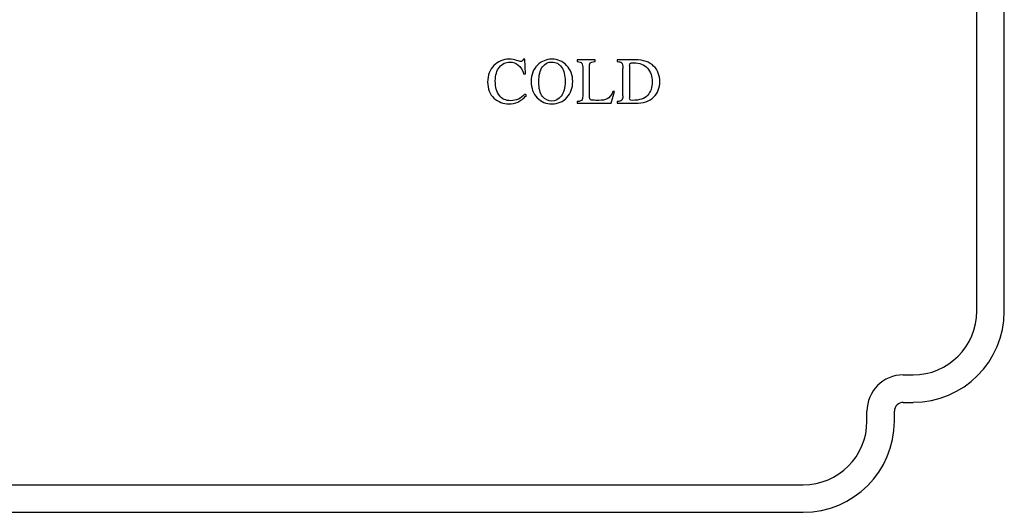
# Model space of a CAD drawing. Units: inches. Extents: x 0 to 11, y 0 to 8.5.
# Drawn here: x 4.8 to 6, y 2.6 to 3.1 of the extents above; entities that cross this region are included whole.
import ezdxf

# ---------------------------------------------------------------- set-up
doc = ezdxf.new("R2010")
doc.units = ezdxf.units.IN
doc.header["$LTSCALE"] = 0.605
doc.header["$MEASUREMENT"] = 0
doc.layers.get('0').update_dxf_attribs({"linetype": 'CONTINUOUS'})

msp = doc.modelspace()

# ---------------------------------------------------------------- linework, layer by layer
at = {"color": 7, "linetype": 'CONTINUOUS'}
for p, q in [((5.932, 2.7797), (5.932, 4.0097)), ((5.9633, 2.7797), (5.9633, 4.0097)), ((5.4178, 3.0662), (5.4163, 3.0662)), ((5.4184, 3.0495), (5.4178, 3.0662)), ((5.4976, 3.0654), (5.4772, 3.0654)), ((5.4772, 3.0654), (5.4772, 3.0635)), ((5.4976, 3.0635), (5.4976, 3.0654)), ((5.5435, 3.0654), (5.5229, 3.0654)), ((5.5229, 3.0654), (5.5229, 3.0635)), ((5.5369, 3.0589), (5.5369, 3.0221)), ((5.4166, 3.0492), (5.4184, 3.0495)), ((5.4836, 3.0556), (5.4836, 3.026)), ((5.4912, 3.0241), (5.4912, 3.0556)), ((5.5293, 3.0244), (5.5293, 3.0556)), ((5.4195, 3.0249), (5.4179, 3.0265)), ((5.5161, 3.0162), (5.5198, 3.0294)), ((5.5198, 3.0294), (5.518, 3.0294)), ((5.4772, 3.018), (5.4772, 3.0162)), ((5.4772, 3.0162), (5.5161, 3.0162)), ((5.5018, 3.0194), (5.4986, 3.0194)), ((5.5229, 3.018), (5.5229, 3.0162)), ((5.5229, 3.0162), (5.5433, 3.0162)), ((5.8483, 2.7072), (5.8595, 2.7072)), ((5.8483, 2.6759), (5.8595, 2.6759)), ((5.807, 2.6547), (5.807, 2.6659)), ((5.8383, 2.6547), (5.8383, 2.6659)), ((4.5045, 2.5822), (5.7345, 2.5822)), ((4.5045, 2.5509), (5.7345, 2.5509))]:
    msp.add_line(p, q, dxfattribs=at)
for centre, radius, start, end in [((5.8595, 2.7797), 0.1037, 270, 360), ((5.8595, 2.7797), 0.0725, 270, 360), ((5.8483, 2.6659), 0.0413, 90, 180), ((5.8483, 2.6659), 0.01, 90, 180), ((5.7345, 2.6547), 0.1037, 270, 360), ((5.7345, 2.6547), 0.0725, 270, 360)]:
    msp.add_arc(centre, radius, start, end, dxfattribs=at)
for points in [[(5.3825, 3.059), (5.3778, 3.0543), (5.3754, 3.048), (5.3754, 3.0402)], [(5.3998, 3.0662), (5.393, 3.0662), (5.3872, 3.0638), (5.3825, 3.059)], [(5.3889, 3.0572), (5.3921, 3.061), (5.3961, 3.063), (5.4007, 3.063)], [(5.4084, 3.0648), (5.4059, 3.0657), (5.403, 3.0662), (5.3998, 3.0662)], [(5.4007, 3.063), (5.4044, 3.063), (5.4076, 3.0619), (5.4102, 3.0596)], [(5.4129, 3.0635), (5.4124, 3.0635), (5.4109, 3.064), (5.4084, 3.0648)], [(5.4102, 3.0596), (5.4128, 3.0575), (5.415, 3.054), (5.4166, 3.0492)], [(5.4163, 3.0662), (5.4152, 3.0644), (5.4141, 3.0635), (5.4129, 3.0635)], [(5.432, 3.0594), (5.4273, 3.0548), (5.4249, 3.0486), (5.4249, 3.0408)], [(5.4485, 3.0662), (5.4422, 3.0662), (5.4367, 3.0639), (5.432, 3.0594)], [(5.4377, 3.0574), (5.4405, 3.0611), (5.4441, 3.063), (5.4485, 3.063)], [(5.4653, 3.0591), (5.4608, 3.0638), (5.4552, 3.0662), (5.4485, 3.0662)], [(5.4485, 3.063), (5.4532, 3.063), (5.4568, 3.061), (5.4595, 3.0571)], [(5.4722, 3.0408), (5.4722, 3.0482), (5.4699, 3.0543), (5.4653, 3.0591)], [(5.4772, 3.0635), (5.4801, 3.0634), (5.4819, 3.0628), (5.4826, 3.0615)], [(5.4826, 3.0615), (5.4832, 3.0603), (5.4836, 3.0584), (5.4836, 3.0556)], [(5.4912, 3.0556), (5.4912, 3.0589), (5.4915, 3.0609), (5.4921, 3.0619)], [(5.4921, 3.0619), (5.4927, 3.0628), (5.4946, 3.0633), (5.4976, 3.0635)], [(5.5229, 3.0635), (5.5253, 3.0634), (5.5269, 3.063), (5.5279, 3.0622)], [(5.5279, 3.0622), (5.5288, 3.0614), (5.5293, 3.0592), (5.5293, 3.0556)], [(5.5369, 3.0589), (5.5369, 3.0603), (5.5372, 3.0611), (5.5377, 3.0615)], [(5.5377, 3.0615), (5.5382, 3.062), (5.5395, 3.0622), (5.5415, 3.0622)], [(5.5415, 3.0622), (5.5484, 3.0622), (5.5536, 3.0601), (5.5572, 3.056)], [(5.5643, 3.0584), (5.5596, 3.0631), (5.5527, 3.0654), (5.5435, 3.0654)], [(5.3841, 3.0415), (5.3841, 3.0481), (5.3857, 3.0534), (5.3889, 3.0572)], [(5.4336, 3.0406), (5.4336, 3.0481), (5.4349, 3.0536), (5.4377, 3.0574)], [(5.4595, 3.0571), (5.4622, 3.0533), (5.4635, 3.0478), (5.4635, 3.0409)], [(5.5572, 3.056), (5.5609, 3.0518), (5.5627, 3.0466), (5.5627, 3.0403)], [(5.5713, 3.0406), (5.5713, 3.0478), (5.569, 3.0538), (5.5643, 3.0584)], [(5.3754, 3.0402), (5.3754, 3.0324), (5.3778, 3.0262), (5.3826, 3.0219)], [(5.3887, 3.0249), (5.3856, 3.0289), (5.3841, 3.0344), (5.3841, 3.0415)], [(5.4249, 3.0408), (5.4249, 3.0332), (5.4272, 3.027), (5.4318, 3.0224)], [(5.4378, 3.0239), (5.435, 3.0275), (5.4336, 3.0331), (5.4336, 3.0406)], [(5.4635, 3.0409), (5.4635, 3.0336), (5.4621, 3.028), (5.4591, 3.0242)], [(5.4656, 3.0226), (5.47, 3.0275), (5.4722, 3.0335), (5.4722, 3.0408)], [(5.5627, 3.0403), (5.5627, 3.0341), (5.5609, 3.0292), (5.5575, 3.0252)], [(5.5643, 3.0231), (5.569, 3.0277), (5.5713, 3.0335), (5.5713, 3.0406)], [(5.4017, 3.019), (5.3961, 3.019), (5.3918, 3.0209), (5.3887, 3.0249)], [(5.4179, 3.0265), (5.4156, 3.0241), (5.413, 3.0222), (5.4104, 3.0209)], [(5.4836, 3.026), (5.4836, 3.0235), (5.4833, 3.0217), (5.4829, 3.0203)], [(5.518, 3.0294), (5.5161, 3.0251), (5.5139, 3.0223), (5.5115, 3.0211)], [(5.5575, 3.0252), (5.554, 3.0213), (5.5482, 3.0194), (5.5401, 3.0194)], [(5.3826, 3.0219), (5.3875, 3.0176), (5.3931, 3.0154), (5.3995, 3.0154)], [(5.3995, 3.0154), (5.4032, 3.0154), (5.4066, 3.0161), (5.4097, 3.0175)], [(5.4104, 3.0209), (5.4077, 3.0196), (5.4048, 3.019), (5.4017, 3.019)], [(5.4097, 3.0175), (5.4129, 3.0188), (5.4162, 3.0213), (5.4195, 3.0249)], [(5.4318, 3.0224), (5.4363, 3.0177), (5.4419, 3.0154), (5.4485, 3.0154)], [(5.4483, 3.0186), (5.4442, 3.0186), (5.4407, 3.0204), (5.4378, 3.0239)], [(5.4591, 3.0242), (5.4562, 3.0205), (5.4526, 3.0186), (5.4483, 3.0186)], [(5.4485, 3.0154), (5.4555, 3.0154), (5.4611, 3.0178), (5.4656, 3.0226)], [(5.4829, 3.0203), (5.4824, 3.019), (5.4805, 3.0182), (5.4772, 3.018)], [(5.4926, 3.02), (5.4917, 3.0204), (5.4912, 3.0218), (5.4912, 3.0241)], [(5.4986, 3.0194), (5.4955, 3.0194), (5.4935, 3.0196), (5.4926, 3.02)], [(5.5115, 3.0211), (5.5091, 3.0199), (5.5058, 3.0194), (5.5018, 3.0194)], [(5.5279, 3.0195), (5.527, 3.0186), (5.5253, 3.0181), (5.5229, 3.018)], [(5.5293, 3.0244), (5.5293, 3.0221), (5.5288, 3.0204), (5.5279, 3.0195)], [(5.5375, 3.0199), (5.5371, 3.0203), (5.5369, 3.021), (5.5369, 3.0221)], [(5.5401, 3.0194), (5.5387, 3.0194), (5.5378, 3.0196), (5.5375, 3.0199)], [(5.5433, 3.0162), (5.5526, 3.0162), (5.5596, 3.0184), (5.5643, 3.0231)]]:
    msp.add_open_spline(points, degree=3, dxfattribs=at)

doc.saveas('drawing.dxf')
